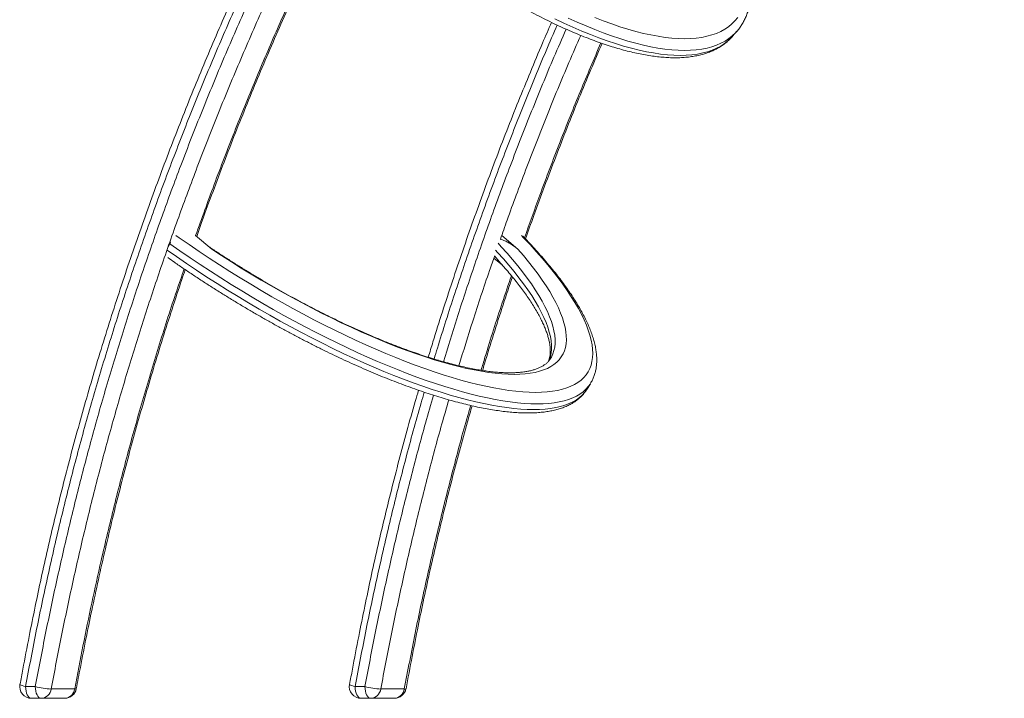
# Model space of a CAD drawing. Units: millimetres. Extents: x -10652 to 22481, y -10066 to 1812.
# Drawn here: x -10652 to -9815, y -1429 to -853 of the extents above; entities that cross this region are included whole.
import ezdxf

# ---------------------------------------------------------------- set-up
doc = ezdxf.new("R2010")
doc.units = ezdxf.units.MM

msp = doc.modelspace()

# ---------------------------------------------------------------- linework, layer by layer
at = {"color": 7, "linetype": 'Continuous', "lineweight": 15}
for p, q in [((-10047.54, -868.32), (-10046.42, -867.1)), ((-10046.37, -867.09), (-10046.18, -866.87)), ((-10046.18, -866.87), (-10042.51, -862.63)), ((-10042.51, -862.63), (-10042.68, -862.82)), ((-10502.38, -1036.19), (-10488.6, -1047.75)), ((-10228.6, -1047.75), (-10242.38, -1036.19)), ((-10525.79, -1045.89), (-10524.18, -1043.33)), ((-10248.4, -1053.38), (-10244.3, -1058.6)), ((-10241.77, -1061.43), (-10249.06, -1055.31)), ((-10170.1, -1166.89), (-10167.04, -1162.03)), ((-10646.86, -1419.26), (-10638.59, -1419.26)), ((-10366.86, -1419.26), (-10358.59, -1419.26)), ((-10633.59, -1429.26), (-10641.86, -1429.26)), ((-10613.59, -1429.26), (-10633.59, -1429.26)), ((-10353.59, -1429.26), (-10361.86, -1429.26)), ((-10333.59, -1429.26), (-10353.59, -1429.26))]:
    msp.add_line(p, q, dxfattribs=at)
at = {"color": 8, "linetype": 'Continuous', "lineweight": 15, "flags": 128}
for points in [[(-10197.19, -852.09), (-10189.48, -855.77), (-10181.87, -859.23), (-10174.37, -862.48), (-10166.99, -865.49), (-10159.74, -868.28), (-10152.63, -870.84), (-10145.66, -873.16), (-10138.84, -875.24), (-10132.19, -877.09), (-10125.71, -878.69), (-10119.4, -880.05), (-10113.27, -881.16), (-10107.33, -882.03), (-10101.59, -882.65), (-10096.05, -883.02), (-10090.72, -883.15), (-10085.61, -883.02), (-10080.72, -882.65), (-10076.05, -882.03), (-10071.62, -881.16), (-10067.42, -880.05), (-10063.47, -878.69), (-10059.76, -877.09), (-10056.3, -875.24), (-10053.09, -873.16), (-10050.15, -870.84), (-10047.46, -868.28), (-10046.37, -867.09)], [(-10042.68, -862.82), (-10043.79, -864.04), (-10046.47, -866.59), (-10049.42, -868.91), (-10052.62, -871), (-10056.08, -872.84), (-10059.79, -874.45), (-10063.75, -875.81), (-10067.94, -876.92), (-10072.38, -877.79), (-10077.04, -878.41), (-10081.94, -878.78), (-10087.05, -878.91), (-10092.38, -878.78), (-10097.92, -878.41), (-10103.66, -877.79), (-10109.59, -876.92), (-10115.72, -875.81), (-10122.03, -874.45), (-10128.52, -872.84), (-10135.17, -871), (-10141.98, -868.91), (-10148.95, -866.59), (-10156.06, -864.04), (-10163.31, -861.25), (-10170.69, -858.23), (-10178.19, -854.99), (-10185.8, -851.53)], [(-10163.29, -851.07), (-10156.04, -853.9), (-10148.92, -856.5), (-10141.95, -858.85), (-10135.13, -860.97), (-10128.47, -862.85), (-10121.98, -864.47), (-10115.68, -865.86), (-10109.55, -866.99), (-10103.62, -867.87), (-10097.89, -868.5), (-10092.36, -868.88), (-10087.05, -869.01), (-10081.96, -868.88), (-10077.09, -868.5), (-10072.45, -867.87), (-10068.04, -866.99), (-10063.88, -865.86), (-10059.97, -864.47), (-10056.3, -862.85), (-10052.89, -860.97), (-10049.74, -858.85), (-10046.85, -856.5), (-10044.23, -853.9), (-10041.88, -851.07)], [(-10519.1, -1036.19), (-10516.43, -1038.07), (-10507.98, -1043.94), (-10499.42, -1049.75), (-10490.78, -1055.49), (-10482.06, -1061.16), (-10473.28, -1066.75), (-10464.44, -1072.24), (-10455.56, -1077.64), (-10446.64, -1082.94), (-10437.7, -1088.13), (-10428.74, -1093.21), (-10419.78, -1098.16), (-10410.83, -1102.99), (-10401.89, -1107.69), (-10392.99, -1112.25), (-10384.12, -1116.66), (-10375.3, -1120.93), (-10366.55, -1125.05), (-10357.86, -1129.01), (-10349.25, -1132.81), (-10340.73, -1136.44), (-10332.32, -1139.89), (-10324.01, -1143.18), (-10315.83, -1146.28), (-10307.77, -1149.2), (-10299.86, -1151.94), (-10292.09, -1154.48), (-10284.48, -1156.83), (-10277.04, -1158.99), (-10269.77, -1160.95), (-10262.69, -1162.71), (-10255.8, -1164.27), (-10249.11, -1165.62), (-10242.63, -1166.77), (-10236.36, -1167.71), (-10230.32, -1168.45), (-10224.51, -1168.97), (-10218.94, -1169.29), (-10213.61, -1169.39), (-10208.53, -1169.29), (-10203.71, -1168.97), (-10199.15, -1168.45), (-10194.86, -1167.71), (-10190.83, -1166.77), (-10187.09, -1165.62), (-10183.63, -1164.27), (-10180.45, -1162.71), (-10177.57, -1160.95), (-10174.97, -1158.99), (-10172.67, -1156.83), (-10170.67, -1154.48), (-10168.98, -1151.94), (-10167.58, -1149.2), (-10166.49, -1146.28), (-10165.7, -1143.18), (-10165.22, -1139.89), (-10165.05, -1136.44), (-10165.19, -1132.81), (-10165.63, -1129.01), (-10166.38, -1125.05), (-10167.44, -1120.93), (-10168.8, -1116.66), (-10170.46, -1112.25), (-10172.43, -1107.69), (-10174.69, -1102.99), (-10177.25, -1098.16), (-10180.11, -1093.21), (-10183.25, -1088.13), (-10186.68, -1082.94), (-10190.39, -1077.64), (-10194.38, -1072.24), (-10198.64, -1066.75), (-10203.17, -1061.16), (-10207.97, -1055.49), (-10213.02, -1049.75), (-10218.32, -1043.94), (-10223.86, -1038.07), (-10225.67, -1036.19)], [(-10167.05, -1162.05), (-10168.79, -1164.49), (-10170.86, -1166.81), (-10173.23, -1168.93), (-10175.89, -1170.86), (-10178.83, -1172.6), (-10182.06, -1174.13), (-10185.57, -1175.46), (-10189.35, -1176.59), (-10193.41, -1177.52), (-10197.74, -1178.24), (-10202.33, -1178.76), (-10207.17, -1179.07), (-10212.27, -1179.17), (-10217.61, -1179.07), (-10223.2, -1178.76), (-10229.02, -1178.24), (-10235.06, -1177.52), (-10241.33, -1176.59), (-10247.81, -1175.46), (-10254.49, -1174.13), (-10261.38, -1172.6), (-10268.45, -1170.86), (-10275.71, -1168.93), (-10283.14, -1166.81), (-10290.74, -1164.49), (-10298.49, -1161.99), (-10306.4, -1159.29), (-10314.44, -1156.41), (-10322.61, -1153.35), (-10330.91, -1150.12), (-10339.31, -1146.71), (-10347.82, -1143.13), (-10356.43, -1139.38), (-10365.11, -1135.47), (-10373.87, -1131.41), (-10382.69, -1127.19), (-10391.56, -1122.82), (-10400.48, -1118.32), (-10409.43, -1113.67), (-10418.41, -1108.89), (-10427.39, -1103.99), (-10436.38, -1098.96), (-10445.36, -1093.82), (-10454.33, -1088.57), (-10463.26, -1083.21), (-10472.16, -1077.76), (-10481.01, -1072.21), (-10489.8, -1066.58), (-10498.52, -1060.87), (-10507.17, -1055.09), (-10515.72, -1049.24), (-10524.18, -1043.33)], [(-10200.9, -1140.74), (-10200.15, -1139.45), (-10198.91, -1136.8), (-10197.99, -1133.97), (-10197.37, -1130.96), (-10197.06, -1127.77), (-10197.06, -1124.41), (-10197.37, -1120.87), (-10197.98, -1117.18), (-10198.91, -1113.32), (-10200.14, -1109.31), (-10201.68, -1105.14), (-10203.52, -1100.84), (-10205.66, -1096.39), (-10208.1, -1091.81), (-10210.83, -1087.11), (-10213.85, -1082.29), (-10217.16, -1077.35), (-10220.75, -1072.31), (-10224.62, -1067.16), (-10228.77, -1061.92), (-10233.18, -1056.6), (-10237.85, -1051.19), (-10242.77, -1045.72), (-10245.46, -1042.82)], [(-10526.65, -1048.6), (-10518.78, -1054.1), (-10510.22, -1059.94), (-10501.58, -1065.73), (-10492.85, -1071.44), (-10484.06, -1077.07), (-10475.21, -1082.61), (-10466.31, -1088.07), (-10457.38, -1093.42), (-10448.42, -1098.67), (-10439.43, -1103.82), (-10430.45, -1108.84), (-10421.46, -1113.75), (-10412.49, -1118.53), (-10403.54, -1123.17), (-10394.62, -1127.68), (-10385.74, -1132.04), (-10376.92, -1136.26), (-10368.16, -1140.33), (-10359.48, -1144.23), (-10350.88, -1147.98), (-10342.37, -1151.56), (-10333.96, -1154.97), (-10325.67, -1158.21), (-10317.49, -1161.27), (-10309.45, -1164.14), (-10301.55, -1166.84), (-10293.79, -1169.35), (-10286.19, -1171.66), (-10278.76, -1173.79), (-10271.5, -1175.72), (-10264.43, -1177.45), (-10257.55, -1178.98), (-10250.86, -1180.32), (-10244.38, -1181.45), (-10238.12, -1182.37), (-10232.07, -1183.09), (-10226.25, -1183.61), (-10220.67, -1183.92), (-10215.32, -1184.02), (-10210.23, -1183.92), (-10205.38, -1183.61), (-10200.79, -1183.09), (-10196.47, -1182.37), (-10192.41, -1181.45), (-10188.62, -1180.32), (-10185.11, -1178.98), (-10181.88, -1177.45), (-10178.94, -1175.72), (-10176.28, -1173.79), (-10173.92, -1171.66), (-10171.84, -1169.35), (-10170.1, -1166.89)], [(-10247.73, -1048.51), (-10245.83, -1050.57), (-10240.9, -1056.05), (-10236.23, -1061.45), (-10231.82, -1066.78), (-10227.68, -1072.01), (-10223.81, -1077.16), (-10220.22, -1082.2), (-10216.91, -1087.14), (-10213.88, -1091.96), (-10211.15, -1096.67), (-10208.71, -1101.24), (-10206.57, -1105.69), (-10204.73, -1110), (-10203.2, -1114.16), (-10201.96, -1118.17), (-10201.04, -1122.03), (-10200.42, -1125.73), (-10200.11, -1129.26), (-10200.11, -1132.63), (-10200.42, -1135.82), (-10201.04, -1138.83), (-10201.97, -1141.66), (-10202.68, -1143.28)], [(-10646.86, -1419.26), (-10648.41, -1418.86), (-10649.72, -1418.47), (-10650.72, -1418.11), (-10651.38, -1417.8), (-10651.68, -1417.54), (-10651.69, -1417.46)], [(-10605.12, -1421.36), (-10604.31, -1421.32), (-10603.85, -1421.2), (-10603.76, -1421.09)], [(-10366.86, -1419.26), (-10368.41, -1418.86), (-10369.72, -1418.47), (-10370.72, -1418.11), (-10371.38, -1417.8), (-10371.68, -1417.54), (-10371.69, -1417.46)]]:
    msp.add_lwpolyline(points, dxfattribs=at)
at = {"color": 7, "linetype": 'Continuous', "lineweight": 15, "flags": 128}
for points in [[(-10228.6, -1047.75), (-10223.93, -1053.18), (-10219.53, -1058.53), (-10215.39, -1063.79), (-10211.51, -1068.96), (-10207.91, -1074.03), (-10204.59, -1079), (-10201.56, -1083.85), (-10198.81, -1088.58), (-10196.35, -1093.19), (-10194.19, -1097.67), (-10192.32, -1102.01), (-10190.75, -1106.21), (-10189.48, -1110.26), (-10188.52, -1114.17), (-10187.86, -1117.91), (-10187.5, -1121.49), (-10187.45, -1124.9), (-10187.7, -1128.15), (-10188.26, -1131.21), (-10189.12, -1134.1), (-10190.29, -1136.81), (-10191.76, -1139.33), (-10193.52, -1141.66), (-10195.59, -1143.8), (-10197.95, -1145.74), (-10200.6, -1147.48), (-10203.54, -1149.03), (-10206.76, -1150.37), (-10210.27, -1151.51), (-10214.05, -1152.44), (-10218.1, -1153.17), (-10222.42, -1153.69), (-10226.99, -1154), (-10231.83, -1154.11), (-10236.91, -1154), (-10242.23, -1153.69), (-10247.79, -1153.17), (-10253.58, -1152.44), (-10259.58, -1151.51), (-10265.8, -1150.37), (-10272.23, -1149.03), (-10278.85, -1147.48), (-10285.66, -1145.74), (-10292.65, -1143.8), (-10299.81, -1141.66), (-10307.13, -1139.33), (-10314.61, -1136.81), (-10322.22, -1134.1), (-10329.97, -1131.21), (-10337.84, -1128.15), (-10345.83, -1124.9), (-10353.92, -1121.49), (-10362.1, -1117.91), (-10370.36, -1114.17), (-10378.69, -1110.26), (-10387.09, -1106.21), (-10395.53, -1102.01), (-10404.01, -1097.67), (-10412.53, -1093.19), (-10421.05, -1088.58), (-10429.59, -1083.85), (-10438.12, -1079), (-10446.63, -1074.03), (-10455.12, -1068.96), (-10463.57, -1063.79), (-10471.98, -1058.53), (-10480.32, -1053.18), (-10488.6, -1047.75)], [(-10646.86, -1419.26), (-10646.76, -1421.21), (-10646.48, -1423.09), (-10646.01, -1424.82), (-10645.39, -1426.33), (-10644.63, -1427.58), (-10643.77, -1428.5), (-10642.83, -1429.07), (-10641.86, -1429.26)], [(-10638.59, -1419.26), (-10638.49, -1421.21), (-10638.21, -1423.09), (-10637.74, -1424.82), (-10637.12, -1426.33), (-10636.36, -1427.58), (-10635.5, -1428.5), (-10634.56, -1429.07), (-10633.59, -1429.26)], [(-10625.12, -1421.36), (-10615.12, -1421.36), (-10612.67, -1421.36), (-10605.12, -1421.36)], [(-10366.86, -1419.26), (-10366.76, -1421.21), (-10366.48, -1423.09), (-10366.01, -1424.82), (-10365.39, -1426.33), (-10364.63, -1427.58), (-10363.77, -1428.5), (-10362.83, -1429.07), (-10361.86, -1429.26)], [(-10358.59, -1419.26), (-10358.49, -1421.21), (-10358.21, -1423.09), (-10357.74, -1424.82), (-10357.12, -1426.33), (-10356.36, -1427.58), (-10355.5, -1428.5), (-10354.56, -1429.07), (-10353.59, -1429.26)], [(-10345.12, -1421.36), (-10335.12, -1421.36), (-10332.67, -1421.36), (-10325.12, -1421.36)]]:
    msp.add_lwpolyline(points, dxfattribs=at)
at = {"color": 7, "linetype": 'Continuous', "lineweight": 15}
for centre, radius, start, end in [((-10641.86, -1419.26), 10, 169.59438, 270), ((-10621.11, -1351.46), 70.02, 255.55019, 266.72089), ((-10634.11, -1420.22), 9.06, 273.30472, 352.7251), ((-10613.59, -1419.26), 10, 270, 349.46047), ((-10614.11, -1420.22), 9.06, 273.30374, 352.72366), ((-10361.86, -1419.26), 10, 169.59438, 270), ((-10341.11, -1351.46), 70.02, 255.55026, 266.72082), ((-10354.11, -1420.22), 9.06, 273.30387, 352.72594), ((-10333.59, -1419.26), 10, 270, 349.46047), ((-10334.11, -1420.22), 9.06, 273.30374, 352.72366)]:
    msp.add_arc(centre, radius, start, end, dxfattribs=at)
at = {"color": 8, "linetype": 'Continuous', "lineweight": 15}
msp.add_arc((-10324.7, -1419.87), 1.55, 254.4342, 307.53363, dxfattribs=at)
at = {"color": 7, "linetype": 'Continuous', "lineweight": 15}
for points, knots in [([(-9356.6, 289.55), (-9357.6, 289.14), (-9366.02, 285.73), (-9381.79, 279.03), (-9403.9, 269.43), (-9425.91, 259.49), (-9447.85, 249.26), (-9469.71, 238.72), (-9491.48, 227.87), (-9513.14, 216.75), (-9534.5, 205.42), (-9555.58, 193.89), (-9576.43, 182.13), (-9597.2, 170.07), (-9617.88, 157.71), (-9638.43, 145.07), (-9658.83, 132.16), (-9679.06, 119), (-9699.15, 105.57), (-9719.15, 91.83), (-9739.1, 77.77), (-9758.97, 63.4), (-9778.73, 48.73), (-9798.38, 33.77), (-9817.92, 18.51), (-9837.35, 2.96), (-9856.67, -12.88), (-9875.83, -28.98), (-9894.81, -45.32), (-9913.6, -61.89), (-9932.18, -78.68), (-9950.57, -95.69), (-9968.76, -112.92), (-9986.76, -130.38), (-10004.56, -148.07), (-10022.17, -165.98), (-10039.59, -184.11), (-10056.81, -202.47), (-10073.84, -221.06), (-10090.68, -239.87), (-10107.33, -258.91), (-10123.78, -278.17), (-10140.05, -297.66), (-10156.12, -317.38), (-10172, -337.32), (-10187.7, -357.49), (-10203.21, -377.91), (-10218.53, -398.55), (-10233.67, -419.42), (-10248.6, -440.51), (-10263.31, -461.79), (-10277.81, -483.26), (-10292.06, -504.88), (-10306.06, -526.64), (-10319.8, -548.53), (-10333.3, -570.57), (-10346.55, -592.77), (-10359.57, -615.12), (-10372.34, -637.62), (-10384.88, -660.29), (-10397.17, -683.1), (-10409.23, -706.07), (-10421.06, -729.23), (-10432.69, -752.6), (-10444.11, -776.19), (-10455.33, -800), (-10466.34, -824.03), (-10477.13, -848.27), (-10487.72, -872.71), (-10498.08, -897.35), (-10508.22, -922.19), (-10518.14, -947.22), (-10527.84, -972.44), (-10537.3, -997.83), (-10546.53, -1023.39), (-10555.53, -1049.12), (-10564.29, -1075.02), (-10572.73, -1100.83), (-10580.81, -1126.45), (-10588.5, -1151.8), (-10595.87, -1177.04), (-10602.93, -1202.21), (-10609.68, -1227.32), (-10616.13, -1252.38), (-10622.27, -1277.38), (-10628.13, -1302.33), (-10633.59, -1326.89), (-10638.81, -1351.67), (-10643.99, -1377.44), (-10648.29, -1399.58), (-10650.81, -1413.18), (-10651.6, -1417.48)], [0, 0, 0, 0, 0.001545, 0.013035, 0.024532, 0.036037, 0.047553, 0.059083, 0.070628, 0.082192, 0.093692, 0.104958, 0.116257, 0.12758, 0.138916, 0.150255, 0.161584, 0.172893, 0.184173, 0.195488, 0.206888, 0.218305, 0.229742, 0.241201, 0.252685, 0.264195, 0.275735, 0.287293, 0.298821, 0.310329, 0.321819, 0.333293, 0.344752, 0.356199, 0.367635, 0.379062, 0.390482, 0.401897, 0.413309, 0.42472, 0.436131, 0.447544, 0.45896, 0.470382, 0.481808, 0.493244, 0.504701, 0.516174, 0.527658, 0.539149, 0.55064, 0.562126, 0.573604, 0.585029, 0.596435, 0.607823, 0.619197, 0.630559, 0.64191, 0.653255, 0.664593, 0.675918, 0.687255, 0.698627, 0.710032, 0.721471, 0.732941, 0.744442, 0.755973, 0.767533, 0.779122, 0.790737, 0.802378, 0.814044, 0.825732, 0.837442, 0.849172, 0.860922, 0.872373, 0.883691, 0.89493, 0.906094, 0.917188, 0.928216, 0.939182, 0.95009, 0.960948, 0.971285, 0.98238, 0.994441, 1, 1, 1, 1]), ([(-10042.72, -862.84), (-10042.54, -862.64), (-10041.5, -861.53), (-10039.84, -859.3), (-10037.76, -856.13), (-10035.94, -852.76), (-10034.37, -849.2), (-10033.04, -845.45), (-10031.97, -841.5), (-10031.15, -837.36), (-10030.6, -833.03), (-10030.3, -828.52), (-10030.27, -823.82), (-10030.5, -818.96), (-10031.01, -813.93), (-10031.77, -808.75), (-10032.8, -803.41), (-10034.08, -797.94), (-10035.63, -792.34), (-10037.42, -786.61), (-10039.47, -780.77), (-10041.75, -774.81), (-10044.29, -768.74), (-10047.05, -762.57), (-10050.06, -756.3), (-10053.29, -749.95), (-10056.75, -743.5), (-10060.43, -736.98), (-10064.33, -730.38), (-10068.44, -723.72), (-10072.77, -716.99), (-10076.58, -711.24), (-10079.03, -707.72), (-10079.9, -706.48)], [0, 0, 0, 0, 0.006688, 0.038321, 0.069957, 0.101687, 0.133604, 0.165783, 0.198278, 0.231114, 0.264289, 0.297778, 0.331539, 0.36552, 0.399666, 0.433928, 0.468262, 0.502634, 0.537016, 0.571387, 0.605736, 0.640056, 0.674343, 0.708595, 0.742813, 0.776998, 0.81115, 0.845273, 0.879367, 0.913434, 0.947478, 0.981499, 1, 1, 1, 1]), ([(-10385.18, -723.15), (-10384.82, -723.5), (-10382.11, -726.1), (-10376.95, -730.91), (-10369.7, -737.55), (-10362.35, -744.13), (-10354.93, -750.62), (-10347.43, -757.03), (-10339.87, -763.34), (-10332.25, -769.56), (-10324.58, -775.67), (-10316.86, -781.67), (-10309.11, -787.55), (-10301.34, -793.32), (-10293.54, -798.95), (-10285.74, -804.45), (-10277.93, -809.8), (-10270.12, -815.02), (-10262.33, -820.08), (-10254.56, -824.98), (-10246.81, -829.73), (-10239.1, -834.31), (-10231.43, -838.72), (-10223.81, -842.95), (-10216.25, -847), (-10208.75, -850.87), (-10201.33, -854.56), (-10193.98, -858.05), (-10186.72, -861.34), (-10179.55, -864.44), (-10172.48, -867.34), (-10165.51, -870.03), (-10158.66, -872.51), (-10151.93, -874.78), (-10145.31, -876.83), (-10138.83, -878.67), (-10132.48, -880.29), (-10126.28, -881.68), (-10120.21, -882.85), (-10114.3, -883.79), (-10108.55, -884.5), (-10102.96, -884.97), (-10097.53, -885.21), (-10092.28, -885.21), (-10087.21, -884.96), (-10082.34, -884.47), (-10077.66, -883.73), (-10073.19, -882.75), (-10068.93, -881.52), (-10064.91, -880.05), (-10061.11, -878.35), (-10057.56, -876.41), (-10054.25, -874.26), (-10051.21, -871.88), (-10049.08, -870.01), (-10048.05, -868.88), (-10047.87, -868.68)], [0, 0, 0, 0, 0.002938, 0.022025, 0.041111, 0.060195, 0.07928, 0.098364, 0.117448, 0.136533, 0.155619, 0.174706, 0.193794, 0.212885, 0.231977, 0.251072, 0.270171, 0.289273, 0.308379, 0.327489, 0.346604, 0.365726, 0.384853, 0.403987, 0.423129, 0.44228, 0.46144, 0.48061, 0.499791, 0.518984, 0.538191, 0.557412, 0.576649, 0.595903, 0.615175, 0.634466, 0.653777, 0.673109, 0.692461, 0.711834, 0.731224, 0.750628, 0.770039, 0.789445, 0.80883, 0.828173, 0.847449, 0.866629, 0.885679, 0.904569, 0.923274, 0.941779, 0.960086, 0.978213, 0.996194, 1, 1, 1, 1]), ([(-10501.46, -1036.96), (-10499.89, -1032.5), (-10495.38, -1019.69), (-10487.65, -998.64), (-10478.28, -973.79), (-10468.62, -949), (-10458.69, -924.26), (-10448.48, -899.57), (-10437.98, -874.94), (-10427.28, -850.52), (-10416.4, -826.4), (-10405.35, -802.6), (-10394.08, -779.01), (-10383.07, -756.52), (-10375.7, -741.98), (-10372.25, -735.19)], [0, 0, 0, 0, 0.04289, 0.123118, 0.203558, 0.28423, 0.365152, 0.446341, 0.527815, 0.609571, 0.689991, 0.769996, 0.849972, 0.92991, 1, 1, 1, 1]), ([(-10200.06, -855.14), (-10202.6, -860.99), (-10208.7, -875), (-10218.07, -897.36), (-10228.23, -922.19), (-10238.14, -947.22), (-10247.84, -972.44), (-10257.3, -997.83), (-10266.53, -1023.39), (-10275.53, -1049.12), (-10284.29, -1075.01), (-10292.72, -1100.83), (-10299.54, -1122.35), (-10303.43, -1135.23), (-10304.74, -1139.56)], [0, 0, 0, 0, 0.063543, 0.152128, 0.240928, 0.329933, 0.419136, 0.508524, 0.59809, 0.68782, 0.777703, 0.867743, 0.955487, 1, 1, 1, 1]), ([(-10222.18, -1039.11), (-10219.84, -1032.49), (-10214.53, -1017.47), (-10205.95, -994.19), (-10196.49, -969.22), (-10186.77, -944.37), (-10176.79, -919.64), (-10166.92, -895.84), (-10160.25, -880.36), (-10157.09, -873.01)], [0, 0, 0, 0, 0.117519, 0.266832, 0.416292, 0.56585, 0.715459, 0.865068, 1, 1, 1, 1]), ([(-10167.08, -1162.03), (-10166.71, -1161.44), (-10165.76, -1159.94), (-10164.54, -1157.34), (-10163.39, -1154.26), (-10162.52, -1151.04), (-10161.93, -1147.66), (-10161.62, -1144.13), (-10161.59, -1140.44), (-10161.85, -1136.6), (-10162.39, -1132.61), (-10163.24, -1128.47), (-10164.37, -1124.19), (-10165.79, -1119.79), (-10167.5, -1115.28), (-10169.49, -1110.65), (-10171.75, -1105.93), (-10174.29, -1101.11), (-10177.08, -1096.2), (-10180.13, -1091.2), (-10183.44, -1086.13), (-10186.99, -1080.97), (-10190.79, -1075.74), (-10194.82, -1070.43), (-10199.1, -1065.06), (-10203.6, -1059.63), (-10208.33, -1054.14), (-10213.28, -1048.59), (-10218.46, -1042.99), (-10222.21, -1039.01), (-10224.3, -1036.89), (-10224.53, -1036.66)], [0, 0, 0, 0, 0.021336, 0.054242, 0.087232, 0.120495, 0.15419, 0.188433, 0.223285, 0.258747, 0.294761, 0.331232, 0.368042, 0.405078, 0.442242, 0.479461, 0.516674, 0.553849, 0.590968, 0.628026, 0.665019, 0.70195, 0.738822, 0.775638, 0.812402, 0.849121, 0.885797, 0.922436, 0.95904, 0.995614, 1, 1, 1, 1]), ([(-10524.18, -1043.33), (-10524.08, -1043.12), (-10523.86, -1042.64), (-10523.82, -1041.75), (-10523.98, -1041.15), (-10524.06, -1040.84)], [0, 0, 0, 0, 0.281038, 0.626237, 1, 1, 1, 1]), ([(-10228.6, -1047.75), (-10230.45, -1046.32), (-10233.25, -1044.15), (-10237.28, -1041.8), (-10240.13, -1040.48), (-10242.21, -1039.65), (-10243.26, -1039.48), (-10243.52, -1039.44)], [0, 0, 0, 0, 0.400963, 0.605414, 0.809749, 0.953843, 1, 1, 1, 1]), ([(-10200.93, -1140.72), (-10201.21, -1141.17), (-10201.91, -1142.27), (-10203.33, -1143.83), (-10205.13, -1145.43), (-10207.19, -1146.85), (-10209.48, -1148.11), (-10212.01, -1149.22), (-10214.77, -1150.19), (-10217.78, -1151.01), (-10221.04, -1151.68), (-10224.55, -1152.19), (-10228.31, -1152.56), (-10232.33, -1152.76), (-10236.58, -1152.79), (-10241.08, -1152.66), (-10245.81, -1152.36), (-10250.77, -1151.88), (-10255.95, -1151.23), (-10261.35, -1150.4), (-10266.95, -1149.39), (-10272.76, -1148.21), (-10278.76, -1146.85), (-10284.94, -1145.31), (-10291.29, -1143.6), (-10297.82, -1141.72), (-10304.5, -1139.66), (-10311.33, -1137.43), (-10318.3, -1135.03), (-10325.41, -1132.47), (-10332.64, -1129.75), (-10339.98, -1126.86), (-10347.43, -1123.82), (-10354.97, -1120.63), (-10362.61, -1117.29), (-10370.32, -1113.8), (-10378.09, -1110.17), (-10385.93, -1106.41), (-10393.82, -1102.51), (-10401.75, -1098.48), (-10409.71, -1094.34), (-10417.68, -1090.07), (-10425.68, -1085.69), (-10433.67, -1081.2), (-10441.66, -1076.61), (-10449.63, -1071.91), (-10457.57, -1067.13), (-10465.48, -1062.26), (-10473.35, -1057.31), (-10481.16, -1052.28), (-10486.98, -1048.47), (-10490.18, -1046.32), (-10490.82, -1045.89)], [0, 0, 0, 0, 0.016554, 0.040339, 0.063408, 0.08546, 0.106647, 0.127229, 0.147421, 0.167379, 0.187207, 0.206976, 0.22673, 0.246491, 0.266277, 0.286101, 0.305967, 0.325879, 0.345834, 0.365832, 0.385869, 0.405943, 0.426051, 0.44619, 0.466356, 0.486547, 0.50676, 0.526993, 0.547244, 0.567512, 0.587794, 0.608088, 0.628395, 0.648712, 0.669037, 0.689372, 0.709713, 0.730061, 0.750415, 0.770774, 0.791137, 0.811504, 0.831874, 0.852248, 0.872623, 0.893, 0.913379, 0.933759, 0.954139, 0.974519, 0.994899, 1, 1, 1, 1]), ([(-10526.08, -1055), (-10524.19, -1056.32), (-10519.64, -1059.51), (-10512.33, -1064.49), (-10504.17, -1069.95), (-10495.95, -1075.34), (-10487.66, -1080.66), (-10479.32, -1085.9), (-10470.93, -1091.06), (-10462.51, -1096.14), (-10454.05, -1101.12), (-10445.58, -1106), (-10437.1, -1110.78), (-10428.62, -1115.46), (-10420.14, -1120.02), (-10411.68, -1124.47), (-10403.24, -1128.79), (-10394.83, -1132.99), (-10386.46, -1137.06), (-10378.14, -1140.99), (-10369.88, -1144.79), (-10361.68, -1148.44), (-10353.55, -1151.95), (-10345.51, -1155.31), (-10337.55, -1158.52), (-10329.69, -1161.57), (-10321.93, -1164.46), (-10314.29, -1167.19), (-10306.76, -1169.76), (-10299.36, -1172.16), (-10292.1, -1174.38), (-10284.97, -1176.43), (-10277.99, -1178.31), (-10271.16, -1180.01), (-10264.48, -1181.53), (-10257.97, -1182.86), (-10251.63, -1184.02), (-10245.47, -1184.98), (-10239.48, -1185.75), (-10233.67, -1186.34), (-10228.05, -1186.73), (-10222.63, -1186.92), (-10217.4, -1186.91), (-10212.37, -1186.7), (-10207.54, -1186.28), (-10202.93, -1185.65), (-10198.54, -1184.81), (-10194.39, -1183.75), (-10190.47, -1182.47), (-10186.81, -1180.98), (-10183.42, -1179.27), (-10180.3, -1177.36), (-10177.47, -1175.26), (-10174.92, -1172.98), (-10172.68, -1170.51), (-10171.08, -1168.47), (-10170.32, -1167.2), (-10170.12, -1166.86)], [0, 0, 0, 0, 0.0131585, 0.0316482, 0.0501368, 0.0686244, 0.0871114, 0.1055981, 0.1240849, 0.1425718, 0.1610596, 0.1795479, 0.1980375, 0.2165287, 0.2350217, 0.2535169, 0.2720148, 0.2905157, 0.3090201, 0.3275283, 0.3460411, 0.3645587, 0.383082, 0.4016116, 0.4201481, 0.4386923, 0.4572454, 0.4758079, 0.4943811, 0.5129664, 0.5315647, 0.550178, 0.5688076, 0.5874555, 0.6061237, 0.6248142, 0.6435296, 0.6622721, 0.6810443, 0.6998482, 0.7186857, 0.7375577, 0.7564633, 0.7753988, 0.7943565, 0.8133196, 0.832257, 0.8511296, 0.8698854, 0.8884626, 0.9067965, 0.9248336, 0.9425443, 0.9599329, 0.9770384, 0.9939301, 1, 1, 1, 1]), ([(-10244.31, -1058.61), (-10243.42, -1059.59), (-10240.98, -1062.28), (-10237.25, -1066.59), (-10233.12, -1071.53), (-10229.23, -1076.38), (-10225.58, -1081.14), (-10222.18, -1085.79), (-10219.03, -1090.34), (-10216.13, -1094.77), (-10213.48, -1099.08), (-10211.09, -1103.26), (-10208.96, -1107.3), (-10207.09, -1111.2), (-10205.48, -1114.94), (-10204.12, -1118.53), (-10203.01, -1121.95), (-10202.16, -1125.2), (-10201.54, -1128.27), (-10201.16, -1131.16), (-10201.02, -1133.87), (-10201.09, -1136.41), (-10201.38, -1138.78), (-10201.86, -1140.97), (-10202.35, -1142.28), (-10202.6, -1142.93)], [0, 0, 0, 0, 0.025974, 0.070599, 0.115174, 0.159693, 0.204151, 0.24854, 0.292853, 0.337084, 0.381226, 0.425272, 0.469217, 0.513059, 0.556802, 0.600456, 0.644042, 0.687601, 0.731177, 0.774857, 0.818777, 0.86314, 0.908235, 0.95445, 1, 1, 1, 1]), ([(-10603.75, -1421.09), (-10602.62, -1415.07), (-10599.84, -1400.23), (-10595.27, -1377.07), (-10589.92, -1351.12), (-10584.31, -1325.29), (-10578.38, -1299.24), (-10572.24, -1273.53), (-10565.89, -1248.18), (-10559.34, -1223.17), (-10552.6, -1198.51), (-10545.56, -1173.82), (-10538.2, -1148.94), (-10530.47, -1123.79), (-10522.44, -1098.64), (-10516.03, -1079.1), (-10512.21, -1067.98), (-10511.25, -1065.19)], [0, 0, 0, 0, 0.049723, 0.122376, 0.191619, 0.264751, 0.33715, 0.408829, 0.479782, 0.550008, 0.619505, 0.688316, 0.759579, 0.831524, 0.903582, 0.975769, 1, 1, 1, 1]), ([(-10258.66, -1150.79), (-10258.12, -1148.94), (-10255.08, -1138.75), (-10249.26, -1120.13), (-10241.39, -1095.48), (-10235.94, -1079.21), (-10233.31, -1071.34)], [0, 0, 0, 0, 0.069204, 0.381796, 0.701105, 1, 1, 1, 1]), ([(-10313.06, -1167.59), (-10313.99, -1170.76), (-10317.38, -1182.29), (-10322.92, -1202.22), (-10329.68, -1227.32), (-10336.13, -1252.38), (-10342.28, -1277.38), (-10348.13, -1302.33), (-10353.59, -1326.89), (-10358.81, -1351.67), (-10363.99, -1377.44), (-10368.29, -1399.58), (-10370.81, -1413.18), (-10371.6, -1417.48)], [0, 0, 0, 0, 0.038793, 0.140925, 0.242414, 0.343299, 0.44362, 0.543414, 0.642746, 0.737306, 0.838805, 0.949146, 1, 1, 1, 1]), ([(-10323.66, -1421.12), (-10321.94, -1412.03), (-10318.6, -1394.27), (-10313.51, -1368.64), (-10308.34, -1343.72), (-10303, -1319.38), (-10297.27, -1294.46), (-10291.25, -1269.52), (-10284.9, -1244.34), (-10278.3, -1219.32), (-10272.5, -1198.15), (-10268.81, -1185.36), (-10267.5, -1180.82)], [0, 0, 0, 0, 0.1120104, 0.2190166, 0.3167009, 0.4207289, 0.5215385, 0.6272311, 0.7325681, 0.8375715, 0.942268, 1, 1, 1, 1])]:
    msp.add_open_spline(points, degree=3, knots=knots, dxfattribs=at)
at = {"color": 8, "linetype": 'Continuous', "lineweight": 15}
for points, knots in [([(-9356.6, 280.62), (-9368.91, 275.5), (-9393.95, 265.07), (-9431.39, 248.26), (-9468.98, 230.45), (-9506.25, 211.75), (-9543.16, 192.18), (-9579.88, 171.63), (-9616.39, 150.09), (-9652.66, 127.56), (-9688.52, 104.16), (-9724.03, 79.85), (-9759.17, 54.64), (-9793.94, 28.54), (-9828.25, 1.62), (-9862.18, -26.19), (-9895.73, -54.9), (-9928.88, -84.5), (-9961.49, -114.9), (-9993.55, -146.07), (-10025.15, -178.11), (-10056.27, -211.04), (-10086.89, -244.86), (-10116.89, -279.43), (-10146.24, -314.72), (-10173.24, -348.59), (-10198.01, -380.89), (-10220.68, -411.5), (-10244.69, -445.07), (-10269.9, -481.75), (-10296.15, -521.68), (-10321.64, -562.25), (-10346.37, -603.46), (-10370.3, -645.28), (-10393.29, -687.45), (-10415.35, -729.96), (-10436.5, -772.77), (-10456.86, -816.11), (-10476.43, -859.93), (-10495.2, -904.2), (-10513.17, -948.91), (-10530.36, -994.03), (-10546.77, -1039.56), (-10562.37, -1085.47), (-10577.11, -1131.75), (-10591.06, -1178.55), (-10604.11, -1225.91), (-10616.21, -1273.82), (-10627.36, -1322.04), (-10637.65, -1370.51), (-10643.79, -1403.01), (-10646.86, -1419.26)], [0, 0, 0, 0, 0.019189, 0.039054, 0.058923, 0.078792, 0.098656, 0.118512, 0.138648, 0.158788, 0.178929, 0.199065, 0.21934, 0.23962, 0.2599, 0.280176, 0.300662, 0.321154, 0.341649, 0.362141, 0.382627, 0.40334, 0.42406, 0.444783, 0.465503, 0.486216, 0.503266, 0.520318, 0.537369, 0.558584, 0.57981, 0.60104, 0.622271, 0.643496, 0.664711, 0.685575, 0.706449, 0.727327, 0.748206, 0.769081, 0.789946, 0.810822, 0.831705, 0.852589, 0.873471, 0.894346, 0.915471, 0.936603, 0.957739, 0.978873, 1, 1, 1, 1]), ([(-10638.59, -1419.26), (-10635.71, -1404.18), (-10629.96, -1374.01), (-10620.43, -1328.99), (-10610.18, -1284.18), (-10599.12, -1239.64), (-10587.18, -1195.23), (-10574.35, -1150.99), (-10560.68, -1106.9), (-10546.23, -1063.14), (-10531.03, -1019.72), (-10514.66, -975.48), (-10497.07, -930.45), (-10478.16, -884.69), (-10458.39, -839.4), (-10437.78, -794.62), (-10416.33, -750.38), (-10393.92, -706.48), (-10370.55, -662.95), (-10346.2, -619.81), (-10320.97, -577.26), (-10294.88, -535.31), (-10267.93, -493.98), (-10242.24, -456.37), (-10218.01, -422.29), (-10195.42, -391.62), (-10170.83, -359.38), (-10144.11, -325.69), (-10115.17, -290.7), (-10085.59, -256.42), (-10055.4, -222.86), (-10024.49, -189.93), (-9992.86, -157.65), (-9960.53, -126.03), (-9927.62, -95.2), (-9894.15, -65.17), (-9860.5, -36.26), (-9826.69, -8.44), (-9792.74, 18.3), (-9758.33, 44.24), (-9723.39, 69.42), (-9687.92, 93.81), (-9651.93, 117.38), (-9615.52, 140.08), (-9579.13, 161.63), (-9542.8, 182.05), (-9506.56, 201.38), (-9469.99, 219.86), (-9433.11, 237.52), (-9395.92, 254.24), (-9370.4, 265.34), (-9357.21, 270.62), (-9356.6, 270.87)], [0, 0, 0, 0, 0.019743, 0.039492, 0.059242, 0.078989, 0.09873, 0.118679, 0.138635, 0.158592, 0.178549, 0.198498, 0.220094, 0.2417, 0.263311, 0.284922, 0.306527, 0.328123, 0.350062, 0.372005, 0.393944, 0.415985, 0.438029, 0.460069, 0.477226, 0.494384, 0.511541, 0.532154, 0.552774, 0.573396, 0.594015, 0.614628, 0.635473, 0.656324, 0.677178, 0.69803, 0.718874, 0.739092, 0.759314, 0.779535, 0.799753, 0.820109, 0.84047, 0.860831, 0.881188, 0.900828, 0.920473, 0.940117, 0.959758, 0.979397, 0.99904, 1, 1, 1, 1]), ([(-9356.6, 258.1), (-9365.71, 254.28), (-9387.27, 245.24), (-9421.29, 229.87), (-9458.69, 212.1), (-9496.08, 193.26), (-9533.14, 173.54), (-9569.86, 152.92), (-9606.23, 131.38), (-9642.24, 108.94), (-9677.83, 85.65), (-9713.08, 61.44), (-9747.96, 36.34), (-9782.47, 10.34), (-9816.51, -16.46), (-9850.2, -44.18), (-9883.54, -72.81), (-9916.49, -102.36), (-9948.91, -132.69), (-9980.77, -163.8), (-10012.17, -195.78), (-10043.1, -228.65), (-10073.52, -262.41), (-10103.32, -296.9), (-10132.47, -332.12), (-10159.28, -365.93), (-10183.87, -398.17), (-10206.37, -428.71), (-10230.49, -462.63), (-10256.07, -500.09), (-10282.9, -541.23), (-10308.88, -583), (-10334, -625.37), (-10358.24, -668.31), (-10381.51, -711.66), (-10403.82, -755.37), (-10425.18, -799.42), (-10445.7, -844.01), (-10465.38, -889.1), (-10484.21, -934.66), (-10501.67, -979.35), (-10517.86, -1023.1), (-10532.85, -1065.87), (-10547.11, -1108.98), (-10560.61, -1152.41), (-10573.38, -1196.29), (-10585.35, -1240.64), (-10596.5, -1285.46), (-10606.83, -1330.54), (-10616.44, -1375.83), (-10622.23, -1406.19), (-10625.12, -1421.36)], [0, 0, 0, 0, 0.01443, 0.034144, 0.054389, 0.074637, 0.094886, 0.11513, 0.135431, 0.155736, 0.176041, 0.196341, 0.216783, 0.23723, 0.257676, 0.278118, 0.298818, 0.319524, 0.340233, 0.360939, 0.381639, 0.40257, 0.423508, 0.444448, 0.465387, 0.486318, 0.503547, 0.520777, 0.538006, 0.560139, 0.582274, 0.604407, 0.626437, 0.64847, 0.6705, 0.692186, 0.713883, 0.735585, 0.757287, 0.778984, 0.800671, 0.820495, 0.840325, 0.860157, 0.879986, 0.899809, 0.919842, 0.939881, 0.959924, 0.979965, 1, 1, 1, 1]), ([(-10502.37, -1036.2), (-10497.18, -1021.73), (-10486.59, -992.24), (-10469.61, -948.25), (-10451.7, -904.12), (-10433.07, -860.6), (-10413.71, -817.72), (-10393.82, -775.66), (-10379.96, -748.1), (-10373.08, -734.43)], [0, 0, 0, 0, 0.139492, 0.284142, 0.428775, 0.573362, 0.716285, 0.859255, 1, 1, 1, 1]), ([(-10195.16, -857.46), (-10195.54, -858.31), (-10202.45, -873.76), (-10215.15, -904.23), (-10233.19, -948.9), (-10250.36, -994.04), (-10266.79, -1039.55), (-10282.32, -1085.49), (-10293.3, -1119.35), (-10298.82, -1138), (-10299.74, -1141.1)], [0, 0, 0, 0, 0.009294, 0.169082, 0.328797, 0.488596, 0.648447, 0.808312, 0.968155, 1, 1, 1, 1]), ([(-10291.85, -1143.42), (-10288.13, -1131.25), (-10279.89, -1104.36), (-10266.21, -1063.14), (-10251.03, -1019.72), (-10234.67, -975.47), (-10217.04, -930.46), (-10201.22, -891.86), (-10191.1, -868.86), (-10187.6, -860.92)], [0, 0, 0, 0, 0.126026, 0.278429, 0.43082, 0.583164, 0.748076, 0.913066, 1, 1, 1, 1]), ([(-10175.21, -866.19), (-10178.57, -873.84), (-10188.54, -896.5), (-10204.19, -934.67), (-10221.65, -979.36), (-10234.69, -1014.3), (-10241.55, -1033.99), (-10243.44, -1039.41)], [0, 0, 0, 0, 0.135243, 0.400459, 0.665549, 0.907868, 1, 1, 1, 1]), ([(-10223.04, -1038.2), (-10218.73, -1026.06), (-10209.01, -998.72), (-10193.11, -957.18), (-10175.87, -914.09), (-10163.97, -886.27), (-10158.14, -872.66)], [0, 0, 0, 0, 0.216635, 0.487776, 0.749435, 1, 1, 1, 1]), ([(-10248.34, -1053.42), (-10249.81, -1057.58), (-10256.3, -1076), (-10266.51, -1107.11), (-10274.85, -1134.22), (-10278.73, -1146.83)], [0, 0, 0, 0, 0.135244, 0.597609, 1, 1, 1, 1]), ([(-10605.12, -1421.36), (-10602.81, -1409.18), (-10598.19, -1384.82), (-10590.69, -1348.43), (-10581.96, -1308.7), (-10571.71, -1265.71), (-10559.73, -1219.55), (-10546.88, -1173.7), (-10533.13, -1128.21), (-10521.55, -1091.83), (-10514.27, -1070.76), (-10512.14, -1064.6)], [0, 0, 0, 0, 0.100278, 0.20056, 0.300836, 0.429967, 0.559144, 0.688339, 0.817521, 0.946657, 1, 1, 1, 1]), ([(-10259.82, -1150.61), (-10258.74, -1146.93), (-10253.08, -1127.69), (-10244.53, -1100.92), (-10236.72, -1078), (-10234.12, -1070.37)], [0, 0, 0, 0, 0.136279, 0.712412, 1, 1, 1, 1]), ([(-10308.12, -1169.27), (-10309.04, -1172.32), (-10314.65, -1191.09), (-10324.05, -1225.93), (-10336.22, -1273.82), (-10347.35, -1322.04), (-10357.65, -1370.51), (-10363.79, -1403.01), (-10366.86, -1419.26)], [0, 0, 0, 0, 0.037351, 0.229823, 0.422365, 0.614943, 0.807508, 1, 1, 1, 1]), ([(-10358.59, -1419.26), (-10355.71, -1404.18), (-10349.96, -1374.01), (-10340.42, -1328.99), (-10330.18, -1284.18), (-10319.09, -1239.65), (-10309.13, -1202.19), (-10302.55, -1179.7), (-10300.25, -1171.85)], [0, 0, 0, 0, 0.18058, 0.361217, 0.541863, 0.72248, 0.903043, 1, 1, 1, 1]), ([(-10287.25, -1175.75), (-10289.25, -1182.56), (-10295.57, -1204.08), (-10305.32, -1240.66), (-10316.51, -1285.45), (-10326.83, -1330.54), (-10336.44, -1375.83), (-10342.23, -1406.19), (-10345.12, -1421.36)], [0, 0, 0, 0, 0.084637, 0.267662, 0.450744, 0.633854, 0.816957, 1, 1, 1, 1]), ([(-10325.12, -1421.36), (-10322.09, -1405.51), (-10316.03, -1373.78), (-10305.93, -1326.47), (-10295.05, -1279.38), (-10283.18, -1232.62), (-10274.37, -1199.68), (-10269.24, -1182.43), (-10268.68, -1180.55)], [0, 0, 0, 0, 0.195171, 0.39041, 0.585661, 0.780877, 0.976028, 1, 1, 1, 1])]:
    msp.add_open_spline(points, degree=3, knots=knots, dxfattribs=at)

doc.saveas('drawing.dxf')
